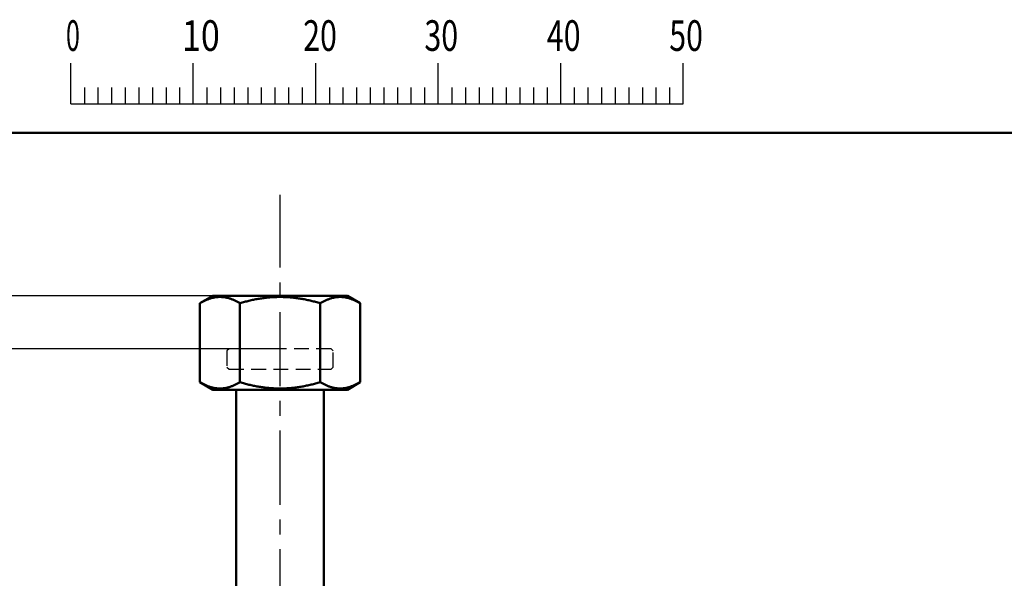
# Model space of a CAD drawing. Units: millimetres. Extents: x 0 to 1260, y -1 to 891.
# Drawn here: x 192 to 433, y 740 to 877 of the extents above; entities that cross this region are included whole.
import ezdxf

# ---------------------------------------------------------------- set-up
doc = ezdxf.new("R2010")
doc.units = ezdxf.units.MM
doc.header["$LTSCALE"] = 0.571789
doc.linetypes.add('CENTER', pattern=[50.8, 31.75, -6.35, 6.35, -6.35])
doc.linetypes.add('HIDDEN', pattern=[9.525, 6.35, -3.175])
doc.layers.add('NoLayerName_001', color=7, linetype='Continuous')
doc.styles.get("Standard").update_dxf_attribs({"font": 'txt', "bigfont": 'extfont2'})
doc.dimstyles.get("Standard").update_dxf_attribs({"dimtxt": 2.5, "dimasz": 2.5, "dimexe": 1.25, "dimexo": 0.625, "dimtad": 1, "dimzin": 0, "dimdsep": 46, "dimtxsty": 'Standard', "dimcen": 2.5, "dimadec": 0, "dimazin": 0, "dimtfac": 0.75, "dimtmove": 0, "dimatfit": 3, "dimfxl": 1, "dimarcsym": 0})

# ---------------------------------------------------------------- blocks, each defined once
blk = doc.blocks.new('_OPEN30')
at = {"color": 0, "linetype": 'ByBlock', "lineweight": -2}
for p, q in [((-1, 0.267949), (0, 0)), ((0, 0), (-1, -0.267949)), ((0, 0), (-1, 0))]:
    blk.add_line(p, q, dxfattribs=at)
blk = doc.blocks.new('*D14')
at = {"layer": 'Defpoints', "color": 0}
for p in [(90.06, 809.23), (255.72, 809.23), (255.72, 262.23)]:
    blk.add_point(p, dxfattribs=at)
at = {"layer": 'NoLayerName_001', "color": 0, "linetype": 'Continuous', "lineweight": 25}
for p, q in [((255.72, 809.23), (80.9, 809.23)), ((90.06, 267.23), (90.06, 804.23)), ((255.72, 262.23), (80.9, 262.23))]:
    blk.add_line(p, q, dxfattribs=at)
at = {"layer": 'NoLayerName_001', "color": 0, "lineweight": 25, "xscale": 5.00055, "yscale": 5.00055, "zscale": 5.00055}
for p, rotation in [((90.06, 809.23), 90), ((90.06, 262.23), 270)]:
    blk.add_blockref('_OPEN30', p, dxfattribs=dict(at, rotation=rotation))
at = {"layer": 'NoLayerName_001', "color": 0, "lineweight": 25, "insert": (81.51, 535.73), "char_height": 10.001, "attachment_point": 5, "rotation": 90}
blk.add_mtext('(547)', dxfattribs=at)
blk = doc.blocks.new('*D15')
at = {"layer": 'Defpoints', "color": 0}
for p in [(110.09, 796.23), (255.72, 796.23), (232.47, 291.23)]:
    blk.add_point(p, dxfattribs=at)
at = {"layer": 'NoLayerName_001', "color": 0, "linetype": 'Continuous', "lineweight": 25}
for p, q in [((255.72, 796.23), (100.92, 796.23)), ((110.09, 296.23), (110.09, 791.23)), ((232.47, 291.23), (100.92, 291.23))]:
    blk.add_line(p, q, dxfattribs=at)
at = {"layer": 'NoLayerName_001', "color": 0, "lineweight": 25, "xscale": 5.00055, "yscale": 5.00055, "zscale": 5.00055}
for p, rotation in [((110.09, 796.23), 90), ((110.09, 291.23), 270)]:
    blk.add_blockref('_OPEN30', p, dxfattribs=dict(at, rotation=rotation))
at = {"layer": 'NoLayerName_001', "color": 0, "lineweight": 25, "insert": (101.65, 543.73), "char_height": 10.0011, "attachment_point": 5, "rotation": 90}
blk.add_mtext('\\A1;505{\\H8.000880;%%p3}', dxfattribs=at)
blk = doc.blocks.new('JZB_0001')
at = {"layer": 'NoLayerName_001', "color": 6, "linetype": 'Continuous', "lineweight": 25}
for p, q in [((67.006, 285.851), (67.006, 289.184)), ((77.005, 285.851), (77.005, 289.184)), ((77.005, 285.851), (77.005, 289.184)), ((77.005, 285.851), (77.005, 289.184)), ((77.005, 285.851), (77.005, 289.184)), ((87.004, 285.851), (87.004, 289.184)), ((87.004, 285.851), (87.004, 289.184)), ((87.004, 285.851), (87.004, 289.184)), ((87.004, 285.851), (87.004, 289.184)), ((87.004, 285.851), (87.004, 289.184)), ((87.004, 285.851), (87.004, 289.184)), ((97.003, 285.851), (97.003, 289.184)), ((97.003, 285.851), (97.003, 289.184)), ((97.003, 285.851), (97.003, 289.184)), ((97.003, 285.851), (97.003, 289.184)), ((107.002, 285.851), (107.002, 289.184)), ((117.001, 285.851), (117.001, 289.184)), ((117.001, 285.851), (117.001, 289.184)), ((117.001, 285.851), (117.001, 289.184)), ((117.001, 285.851), (117.001, 289.184)), ((68.117, 287.184), (68.117, 285.851)), ((69.228, 287.184), (69.228, 285.851)), ((70.339, 287.184), (70.339, 285.851)), ((71.45, 287.184), (71.45, 285.851)), ((72.561, 287.184), (72.561, 285.851)), ((73.672, 287.184), (73.672, 285.851)), ((74.783, 287.184), (74.783, 285.851)), ((75.894, 287.184), (75.894, 285.851)), ((78.116, 287.184), (78.116, 285.851)), ((78.116, 287.184), (78.116, 285.851)), ((78.116, 287.184), (78.116, 285.851)), ((78.116, 287.184), (78.116, 285.851)), ((79.227, 287.184), (79.227, 285.851)), ((79.227, 287.184), (79.227, 285.851)), ((79.227, 287.184), (79.227, 285.851)), ((79.227, 287.184), (79.227, 285.851)), ((80.338, 287.184), (80.338, 285.851)), ((80.338, 287.184), (80.338, 285.851)), ((80.338, 287.184), (80.338, 285.851)), ((80.338, 287.184), (80.338, 285.851)), ((81.449, 287.184), (81.449, 285.851)), ((81.449, 287.184), (81.449, 285.851)), ((81.449, 287.184), (81.449, 285.851)), ((81.449, 287.184), (81.449, 285.851)), ((82.56, 287.184), (82.56, 285.851)), ((82.56, 287.184), (82.56, 285.851)), ((82.56, 287.184), (82.56, 285.851)), ((82.56, 287.184), (82.56, 285.851)), ((83.671, 287.184), (83.671, 285.851)), ((83.671, 287.184), (83.671, 285.851)), ((83.671, 287.184), (83.671, 285.851)), ((83.671, 287.184), (83.671, 285.851)), ((84.782, 287.184), (84.782, 285.851)), ((84.782, 287.184), (84.782, 285.851)), ((84.782, 287.184), (84.782, 285.851)), ((84.782, 287.184), (84.782, 285.851)), ((85.893, 287.184), (85.893, 285.851)), ((85.893, 287.184), (85.893, 285.851)), ((85.893, 287.184), (85.893, 285.851)), ((85.893, 287.184), (85.893, 285.851)), ((88.115, 287.184), (88.115, 285.851)), ((88.115, 287.184), (88.115, 285.851)), ((88.115, 287.184), (88.115, 285.851)), ((88.115, 287.184), (88.115, 285.851)), ((88.115, 287.184), (88.115, 285.851)), ((88.115, 287.184), (88.115, 285.851)), ((89.226, 287.184), (89.226, 285.851)), ((89.226, 287.184), (89.226, 285.851)), ((89.226, 287.184), (89.226, 285.851)), ((89.226, 287.184), (89.226, 285.851)), ((89.226, 287.184), (89.226, 285.851)), ((89.226, 287.184), (89.226, 285.851)), ((90.337, 287.184), (90.337, 285.851)), ((90.337, 287.184), (90.337, 285.851)), ((90.337, 287.184), (90.337, 285.851)), ((90.337, 287.184), (90.337, 285.851)), ((90.337, 287.184), (90.337, 285.851)), ((90.337, 287.184), (90.337, 285.851)), ((91.448, 287.184), (91.448, 285.851)), ((91.448, 287.184), (91.448, 285.851)), ((91.448, 287.184), (91.448, 285.851)), ((91.448, 287.184), (91.448, 285.851)), ((91.448, 287.184), (91.448, 285.851)), ((91.448, 287.184), (91.448, 285.851)), ((92.559, 287.184), (92.559, 285.851)), ((92.559, 287.184), (92.559, 285.851)), ((92.559, 287.184), (92.559, 285.851)), ((92.559, 287.184), (92.559, 285.851)), ((92.559, 287.184), (92.559, 285.851)), ((92.559, 287.184), (92.559, 285.851)), ((93.67, 287.184), (93.67, 285.851)), ((93.67, 287.184), (93.67, 285.851)), ((93.67, 287.184), (93.67, 285.851)), ((93.67, 287.184), (93.67, 285.851)), ((93.67, 287.184), (93.67, 285.851)), ((93.67, 287.184), (93.67, 285.851)), ((94.781, 287.184), (94.781, 285.851)), ((94.781, 287.184), (94.781, 285.851)), ((94.781, 287.184), (94.781, 285.851)), ((94.781, 287.184), (94.781, 285.851)), ((94.781, 287.184), (94.781, 285.851)), ((94.781, 287.184), (94.781, 285.851)), ((95.892, 287.184), (95.892, 285.851)), ((95.892, 287.184), (95.892, 285.851)), ((95.892, 287.184), (95.892, 285.851)), ((95.892, 287.184), (95.892, 285.851)), ((95.892, 287.184), (95.892, 285.851)), ((95.892, 287.184), (95.892, 285.851)), ((98.114, 287.184), (98.114, 285.851)), ((98.114, 287.184), (98.114, 285.851)), ((98.114, 287.184), (98.114, 285.851)), ((98.114, 287.184), (98.114, 285.851)), ((99.225, 287.184), (99.225, 285.851)), ((99.225, 287.184), (99.225, 285.851)), ((99.225, 287.184), (99.225, 285.851)), ((99.225, 287.184), (99.225, 285.851)), ((100.336, 287.184), (100.336, 285.851)), ((100.336, 287.184), (100.336, 285.851)), ((100.336, 287.184), (100.336, 285.851)), ((100.336, 287.184), (100.336, 285.851)), ((101.447, 287.184), (101.447, 285.851)), ((101.447, 287.184), (101.447, 285.851)), ((101.447, 287.184), (101.447, 285.851)), ((101.447, 287.184), (101.447, 285.851)), ((102.558, 287.184), (102.558, 285.851)), ((102.558, 287.184), (102.558, 285.851)), ((102.558, 287.184), (102.558, 285.851)), ((102.558, 287.184), (102.558, 285.851)), ((103.669, 287.184), (103.669, 285.851)), ((103.669, 287.184), (103.669, 285.851)), ((103.669, 287.184), (103.669, 285.851)), ((103.669, 287.184), (103.669, 285.851)), ((104.78, 287.184), (104.78, 285.851)), ((104.78, 287.184), (104.78, 285.851)), ((104.78, 287.184), (104.78, 285.851)), ((104.78, 287.184), (104.78, 285.851)), ((105.891, 287.184), (105.891, 285.851)), ((105.891, 287.184), (105.891, 285.851)), ((105.891, 287.184), (105.891, 285.851)), ((105.891, 287.184), (105.891, 285.851)), ((108.113, 287.184), (108.113, 285.851)), ((109.224, 287.184), (109.224, 285.851)), ((110.335, 287.184), (110.335, 285.851)), ((111.446, 287.184), (111.446, 285.851)), ((112.557, 287.184), (112.557, 285.851)), ((113.668, 287.184), (113.668, 285.851)), ((114.779, 287.184), (114.779, 285.851)), ((115.89, 287.184), (115.89, 285.851)), ((115.89, 287.184), (115.89, 285.851)), ((115.89, 287.184), (115.89, 285.851)), ((115.89, 287.184), (115.89, 285.851)), ((115.89, 287.184), (115.89, 285.851)), ((115.89, 287.184), (115.89, 285.851)), ((115.89, 287.184), (115.89, 285.851)), ((67.006, 285.851), (117.001, 285.851))]:
    blk.add_line(p, q, dxfattribs=at)
at = {"layer": 'NoLayerName_001', "color": 6, "linetype": 'Continuous', "lineweight": 50}
blk.add_line((22.426, 283.506), (406.151, 283.506), dxfattribs=at)
at = {"layer": 'NoLayerName_001', "color": 6, "lineweight": 25, "char_height": 2.5, "attachment_point": 4, "line_spacing_factor": 0.6}
for s, insert, width in [('\\A1;\\W0.600000;0', (66.615, 291.436), 1.32812), ('\\A1;\\W0.816497;\\T0.816497;10', (76.083, 291.436), 2.65625), ('\\A1;\\W0.727273;\\T0.750000;20', (85.979, 291.436), 2.65625), ('\\A1;\\W0.727273;\\T0.750000;30', (95.875, 291.436), 2.65625), ('\\A1;\\W0.727273;\\T0.750000;40', (105.87, 291.436), 2.65625), ('\\A1;\\W0.727273;\\T0.750000;50', (115.864, 291.436), 2.65625)]:
    blk.add_mtext(s, dxfattribs=dict(at, insert=insert, width=width))

msp = doc.modelspace()

# ---------------------------------------------------------------- linework, layer by layer
at = {"layer": 'NoLayerName_001', "color": 7, "linetype": 'CENTER', "lineweight": 25}
msp.add_line((255.72, 235.21), (255.72, 833.95), dxfattribs=at)
at = {"layer": 'NoLayerName_001', "color": 7, "linetype": 'Continuous', "lineweight": 50}
for p, q in [((239.22, 809.23), (236.09, 807.43)), ((239.22, 809.23), (255.72, 809.23)), ((255.72, 809.23), (272.22, 809.23)), ((275.35, 807.43), (272.22, 809.23)), ((236.09, 788.04), (236.09, 807.43)), ((245.9, 788.04), (245.9, 807.43)), ((265.53, 788.04), (265.53, 807.43)), ((275.35, 788.04), (275.35, 807.43)), ((236.09, 788.04), (239.22, 786.23)), ((239.22, 786.23), (255.72, 786.23)), ((244.97, 786.23), (244.97, 733.11)), ((255.72, 786.23), (272.22, 786.23)), ((266.47, 733.11), (266.47, 786.23)), ((272.22, 786.23), (275.35, 788.04))]:
    msp.add_line(p, q, dxfattribs=at)
at = {"layer": 'NoLayerName_001', "color": 7, "linetype": 'HIDDEN', "lineweight": 25}
for p, q in [((243.22, 796.23), (242.72, 795.73)), ((268.22, 796.23), (243.22, 796.23)), ((268.72, 795.73), (268.22, 796.23)), ((242.72, 795.73), (242.72, 791.73)), ((268.72, 791.73), (268.72, 795.73)), ((242.72, 791.73), (243.22, 791.23)), ((243.22, 791.23), (268.22, 791.23)), ((268.22, 791.23), (268.72, 791.73))]:
    msp.add_line(p, q, dxfattribs=at)
at = {"layer": 'NoLayerName_001', "color": 7, "linetype": 'Continuous', "lineweight": 50}
for points, knots in [([(236.09, 807.43), (236.2, 807.48), (236.41, 807.59), (236.73, 807.76), (237.05, 807.92), (237.38, 808.07), (237.7, 808.22), (238.03, 808.35), (238.35, 808.48), (238.68, 808.59), (239.01, 808.69), (239.34, 808.77), (239.67, 808.83), (240, 808.88), (240.33, 808.92), (240.66, 808.94), (241, 808.95), (241.33, 808.94), (241.66, 808.92), (241.99, 808.88), (242.33, 808.83), (242.66, 808.77), (242.99, 808.69), (243.32, 808.59), (243.64, 808.48), (243.97, 808.36), (244.29, 808.22), (244.62, 808.08), (244.94, 807.92), (245.26, 807.76), (245.58, 807.59), (245.8, 807.48), (245.9, 807.43)], [0, 0, 0, 0, 0.361977, 0.723234, 1.083077, 1.440868, 1.796055, 2.1482, 2.497019, 2.842415, 3.184563, 3.523926, 3.861001, 4.196272, 4.530214, 4.863287, 5.195935, 5.528587, 5.861658, 6.195584, 6.530811, 6.86779, 7.206977, 7.548829, 7.893803, 8.242279, 8.59426, 8.949479, 9.307492, 9.667715, 10.029464, 10.391993, 10.391993, 10.391993, 10.391993]), ([(245.9, 807.43), (246.09, 807.48), (246.45, 807.58), (247, 807.72), (247.55, 807.87), (248.11, 808.01), (248.66, 808.14), (249.22, 808.26), (249.77, 808.37), (250.33, 808.47), (250.9, 808.56), (251.46, 808.65), (252.03, 808.72), (252.59, 808.78), (253.16, 808.84), (253.73, 808.88), (254.3, 808.91), (254.86, 808.93), (255.43, 808.94), (256, 808.94), (256.57, 808.93), (257.14, 808.91), (257.71, 808.88), (258.28, 808.84), (258.85, 808.78), (259.41, 808.72), (259.98, 808.65), (260.54, 808.56), (261.1, 808.47), (261.66, 808.37), (262.22, 808.25), (262.78, 808.13), (263.33, 808), (263.88, 807.86), (264.43, 807.72), (264.98, 807.57), (265.35, 807.48), (265.53, 807.43)], [0, 0, 0, 0, 0.569098, 1.138175, 1.707231, 2.276307, 2.845504, 3.414882, 3.984393, 4.553992, 5.123643, 5.693317, 6.262997, 6.832673, 7.402348, 7.972033, 8.541733, 9.111446, 9.681168, 10.250891, 10.82061, 11.390314, 11.959995, 12.529641, 13.099242, 13.668785, 14.238257, 14.807641, 15.376918, 15.946066, 16.515066, 17.083982, 17.652944, 18.222024, 18.791239, 19.360566, 19.929956, 19.929956, 19.929956, 19.929956]), ([(265.53, 807.43), (265.64, 807.48), (265.86, 807.59), (266.18, 807.76), (266.5, 807.92), (266.82, 808.07), (267.15, 808.22), (267.47, 808.35), (267.8, 808.48), (268.12, 808.59), (268.45, 808.69), (268.78, 808.77), (269.11, 808.83), (269.44, 808.88), (269.78, 808.92), (270.11, 808.94), (270.44, 808.95), (270.77, 808.94), (271.11, 808.92), (271.44, 808.88), (271.77, 808.83), (272.1, 808.77), (272.43, 808.69), (272.76, 808.59), (273.09, 808.48), (273.41, 808.36), (273.74, 808.22), (274.06, 808.08), (274.38, 807.92), (274.71, 807.76), (275.03, 807.59), (275.24, 807.48), (275.35, 807.43)], [0, 0, 0, 0, 0.361977, 0.723234, 1.083077, 1.440868, 1.796055, 2.1482, 2.497019, 2.842415, 3.184564, 3.523928, 3.861002, 4.196274, 4.530216, 4.863289, 5.195937, 5.528588, 5.861659, 6.195585, 6.53081, 6.867789, 7.206975, 7.548826, 7.8938, 8.242275, 8.594256, 8.949476, 9.307488, 9.667711, 10.029461, 10.39199, 10.39199, 10.39199, 10.39199]), ([(245.9, 788.04), (245.8, 787.99), (245.58, 787.88), (245.26, 787.71), (244.94, 787.55), (244.62, 787.4), (244.29, 787.25), (243.97, 787.12), (243.64, 786.99), (243.31, 786.88), (242.99, 786.78), (242.66, 786.7), (242.33, 786.64), (241.99, 786.58), (241.66, 786.55), (241.33, 786.53), (241, 786.52), (240.66, 786.53), (240.33, 786.55), (240, 786.59), (239.67, 786.64), (239.34, 786.7), (239.01, 786.78), (238.68, 786.88), (238.35, 786.99), (238.02, 787.11), (237.7, 787.25), (237.38, 787.39), (237.05, 787.55), (236.73, 787.71), (236.41, 787.87), (236.2, 787.99), (236.09, 788.04)], [0, 0, 0, 0, 0.361977, 0.723234, 1.083078, 1.440869, 1.796056, 2.148202, 2.497021, 2.842417, 3.184565, 3.523929, 3.861003, 4.196275, 4.530216, 4.863289, 5.195937, 5.528589, 5.86166, 6.195585, 6.530812, 6.867791, 7.206978, 7.548829, 7.893803, 8.242279, 8.59426, 8.949479, 9.307492, 9.667715, 10.029464, 10.391994, 10.391994, 10.391994, 10.391994]), ([(265.53, 788.04), (265.35, 787.99), (264.98, 787.89), (264.43, 787.75), (263.88, 787.61), (263.33, 787.47), (262.78, 787.34), (262.22, 787.22), (261.66, 787.1), (261.1, 787), (260.54, 786.9), (259.98, 786.82), (259.41, 786.75), (258.85, 786.69), (258.28, 786.63), (257.71, 786.59), (257.14, 786.56), (256.57, 786.54), (256, 786.53), (255.43, 786.53), (254.87, 786.54), (254.3, 786.56), (253.73, 786.59), (253.16, 786.63), (252.59, 786.68), (252.03, 786.75), (251.46, 786.82), (250.9, 786.9), (250.33, 787), (249.77, 787.1), (249.22, 787.21), (248.66, 787.33), (248.11, 787.46), (247.55, 787.6), (247, 787.74), (246.45, 787.89), (246.09, 787.99), (245.9, 788.04)], [0, 0, 0, 0, 0.56938, 1.138698, 1.707906, 2.276982, 2.845948, 3.414875, 3.983894, 4.553062, 5.122356, 5.691753, 6.261232, 6.830774, 7.400365, 7.969993, 8.539646, 9.109318, 9.678999, 10.248684, 10.818368, 11.388049, 11.957726, 12.527401, 13.097083, 13.666782, 14.236494, 14.806207, 15.375901, 15.945543, 16.515092, 17.084501, 17.653718, 18.222804, 18.79186, 19.360933, 19.930024, 19.930024, 19.930024, 19.930024]), ([(275.35, 788.04), (275.24, 787.99), (275.03, 787.88), (274.71, 787.71), (274.38, 787.55), (274.06, 787.4), (273.74, 787.25), (273.41, 787.12), (273.09, 786.99), (272.76, 786.88), (272.43, 786.78), (272.1, 786.7), (271.77, 786.64), (271.44, 786.58), (271.11, 786.55), (270.77, 786.53), (270.44, 786.52), (270.11, 786.53), (269.78, 786.55), (269.44, 786.59), (269.11, 786.64), (268.78, 786.7), (268.45, 786.78), (268.12, 786.88), (267.79, 786.99), (267.47, 787.11), (267.14, 787.25), (266.82, 787.39), (266.5, 787.55), (266.18, 787.71), (265.85, 787.87), (265.64, 787.99), (265.53, 788.04)], [0, 0, 0, 0, 0.361977, 0.723233, 1.083075, 1.440866, 1.796053, 2.148198, 2.497016, 2.842412, 3.18456, 3.523924, 3.860999, 4.19627, 4.530212, 4.863285, 5.195933, 5.528585, 5.861657, 6.195582, 6.530809, 6.867788, 7.206974, 7.548826, 7.8938, 8.242275, 8.594256, 8.949476, 9.307489, 9.667711, 10.029461, 10.39199, 10.39199, 10.39199, 10.39199])]:
    msp.add_open_spline(points, degree=3, knots=knots, dxfattribs=at)

# ---------------------------------------------------------------- block references
at = {"layer": 'NoLayerName_001', "xscale": 3, "yscale": 3, "zscale": 3}
msp.add_blockref('JZB_0001', (3.44, -1.35), dxfattribs=at)

# ---------------------------------------------------------------- dimensions: what is measured, and where the dimension line sits
at = {"layer": 'NoLayerName_001', "color": 7, "linetype": 'Continuous', "lineweight": 25}
for base, p1, p2, override, picture, middle in [((90.06, 809.23), (255.72, 262.23), (255.72, 809.23), {"dimtxt": 10.0011, "dimasz": 5.00055, "dimexe": 9.167675, "dimexo": 0, "dimgap": 3.3337, "dimdec": 1, "dimzin": 8, "dimpost": '(<>)', "dimblk": 'OPEN30', "dimclrd": 0, "dimclre": 0, "dimclrt": 0, "dimtp": 0, "dimtm": 0, "dimlwd": 25, "dimlwe": 25}, '*D14', (90.06, 535.73)), ((110.09, 796.23), (232.47, 291.23), (255.72, 796.23), {"dimtxt": 10.0011, "dimasz": 5.00055, "dimexe": 9.167675, "dimexo": 0, "dimgap": 3.3337, "dimdec": 0, "dimzin": 8, "dimblk": 'OPEN30', "dimclrd": 0, "dimclre": 0, "dimclrt": 0, "dimtol": 1, "dimtp": 3, "dimtm": 3, "dimtfac": 0.8, "dimtolj": 1, "dimlwd": 25, "dimlwe": 25}, '*D15', (110.09, 543.73))]:
    dim = msp.add_linear_dim(base=base, p1=p1, p2=p2, angle=90, dimstyle='Standard', override=override, dxfattribs=at)
    dim.commit()
    dim.dimension.update_dxf_attribs({"geometry": picture, "text_midpoint": middle, "dimtype": 160})

doc.saveas('drawing.dxf')
